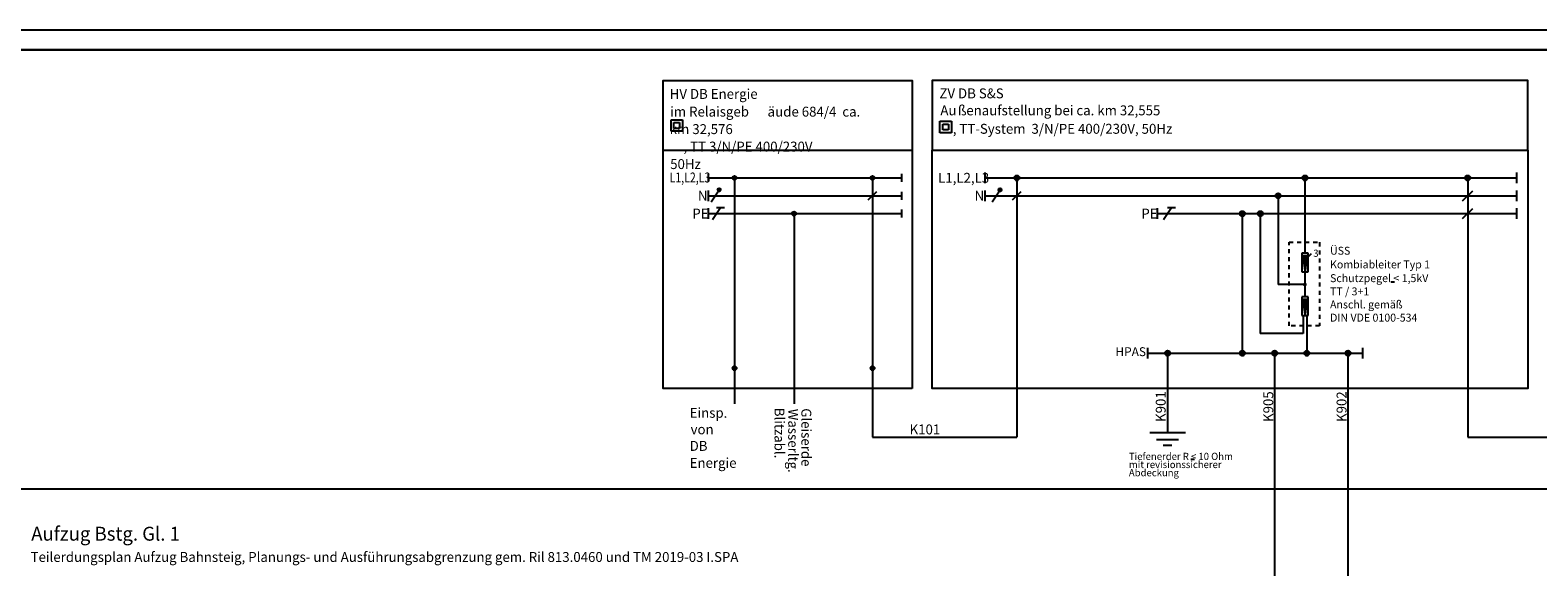
# Model space of a CAD drawing. Units: millimetres. Extents: x -64 to 1700, y -128 to 466.
# Drawn here: x 274 to 654, y 331 to 466 of the extents above; entities that cross this region are included whole.
import ezdxf

# ---------------------------------------------------------------- set-up
doc = ezdxf.new("R2010")
doc.units = ezdxf.units.MM
doc.linetypes.add('DOT', pattern=[2.032, 1.016, -1.016])
for name, color, linetype in [('Bestand', 7, 'Continuous'), ('ET_Anlagen', 7, 'Continuous'), ('ET_Bestand', 7, 'Continuous'), ('ET_Kabel_Bestand', 4, 'Continuous'), ('ET_Kabel_Neu', 1, 'Continuous'), ('ET_Kabel_Neu_Text', 1, 'Continuous'), ('ET_Mansfen', 6, 'Continuous'), ('ET_Rahmen', 7, 'Continuous'), ('ET_Symbol_Neu', 6, 'Continuous'), ('ET_Symbol_Neu_Text', 6, 'Continuous'), ('ET_Text_025', 7, 'Continuous')]:
    doc.layers.add(name, color=color, linetype=linetype)
doc.styles.add('VCDSTYLE03', font='txt')
doc.styles.add('VCDSTYLE14', font='Arial.ttf')
pattern_1 = [(0, (0, 0), (0, 0.1), [])]

# ---------------------------------------------------------------- blocks, each defined once
blk = doc.blocks.new('#POLYLINE')
at = {"layer": 'ET_Kabel_Bestand'}
blk.add_line((710.71, 573.92), (710.71, 575.92), dxfattribs=at)
blk = doc.blocks.new('#POLYLINE(1)')
at = {"layer": 'ET_Kabel_Bestand'}
blk.add_line((710.71, 578.42), (710.71, 580.42), dxfattribs=at)
blk = doc.blocks.new('#POLYLINE(2)')
blk.add_line((-1, -1.5), (1, 1.5))
blk = doc.blocks.new('#POLYLINE(3)')
blk.add_line((0, 1.5), (2, 1.5))
blk = doc.blocks.new('PE')
for name in ['#POLYLINE(2)', '#POLYLINE(3)']:
    blk.add_blockref(name, (0, 0))
blk = doc.blocks.new('#POLYLINE(4)')
blk.add_line((-1, -1.5), (1, 1.5))
blk = doc.blocks.new('N')
h = blk.add_hatch()
h.set_pattern_fill('_USER', color=256, style=0, pattern_type=0)
h.set_pattern_definition([(0, (-446.41274, -424.74531), (0, 0.1), [])])
edge = h.paths.add_edge_path()
edge.add_arc((1, 1.5), 0.4, 0, 360)
edge = h.paths.add_edge_path()
edge.add_arc((1, 1.5), 0.000000000186, 0, 360)
for radius in [0.4, 0.000000000186]:
    blk.add_circle((1, 1.5), radius)
blk.add_blockref('#POLYLINE(4)', (0, 0))
blk = doc.blocks.new('#POLYLINE(11)')
at = {"layer": 'Bestand'}
blk.add_lwpolyline([(255.75, 334.05), (961.2, 334.05), (961.2, 505.51), (255.75, 505.51), (255.75, 334.05)], dxfattribs=at)
blk = doc.blocks.new('Schutzisolierung(2)')
for p, q in [((0, -1.44), (0, 1.44)), ((0, 1.44), (2.88, 1.44)), ((0.72, -0.72), (0.72, 0.72)), ((0.72, 0.72), (2.16, 0.72)), ((2.16, 0.72), (2.16, -0.72)), ((2.88, 1.44), (2.88, -1.44)), ((2.88, -1.44), (0, -1.44)), ((2.16, -0.72), (0.72, -0.72))]:
    blk.add_line(p, q)
blk = doc.blocks.new('#POLYLINE(20)')
at = {"layer": 'ET_Kabel_Bestand'}
blk.add_line((710.71, 582.92), (710.71, 584.92), dxfattribs=at)
blk = doc.blocks.new('#POLYLINE(21)')
at = {"layer": 'ET_Kabel_Bestand'}
blk.add_line((661.96, 582.92), (661.96, 584.92), dxfattribs=at)
blk = doc.blocks.new('#POLYLINE(22)')
at = {"layer": 'ET_Bestand'}
blk.add_lwpolyline([(713.37, 530.8), (650.57, 530.8), (650.57, 608.5), (713.37, 608.5), (713.37, 530.8)], dxfattribs=at)
blk = doc.blocks.new('#POLYLINE(31)')
blk.add_line((-1, -1.5), (1, 1.5))
blk = doc.blocks.new('N(2)')
h = blk.add_hatch()
h.set_pattern_fill('_USER', color=256, style=0, pattern_type=0)
h.set_pattern_definition([(0, (-517.21578, -424.74531), (0, 0.1), [])])
edge = h.paths.add_edge_path()
edge.add_arc((1, 1.5), 0.4, 0, 360)
edge = h.paths.add_edge_path()
edge.add_arc((1, 1.5), 0.000000000186, 0, 360)
for radius in [0.4, 0.000000000186]:
    blk.add_circle((1, 1.5), radius)
blk.add_blockref('#POLYLINE(31)', (0, 0))
blk = doc.blocks.new('#POLYLINE(37)')
at = {"layer": 'ET_Symbol_Neu', "linetype": 'DOT'}
blk.add_lwpolyline([(808.35, 567.68), (816.01, 567.68), (816.01, 546.66), (808.35, 546.66), (808.35, 567.68)], dxfattribs=at)
blk = doc.blocks.new('#POLYLINE(38)')
blk.add_line((-1, -1.5), (1, 1.5))
blk = doc.blocks.new('#POLYLINE(39)')
blk.add_line((0, 1.5), (2, 1.5))
blk = doc.blocks.new('PE(3)')
for name in ['#POLYLINE(38)', '#POLYLINE(39)']:
    blk.add_blockref(name, (0, 0))
blk = doc.blocks.new('Schutzisolierung(5)')
for p, q in [((0, -1.44), (0, 1.44)), ((0, 1.44), (2.88, 1.44)), ((0.72, -0.72), (0.72, 0.72)), ((0.72, 0.72), (2.16, 0.72)), ((2.16, 0.72), (2.16, -0.72)), ((2.88, 1.44), (2.88, -1.44)), ((2.88, -1.44), (0, -1.44)), ((2.16, -0.72), (0.72, -0.72))]:
    blk.add_line(p, q)
blk = doc.blocks.new('#POLYLINE(40)')
at = {"layer": 'ET_Symbol_Neu'}
blk.add_lwpolyline([(718.37, 590.87), (868.54, 590.87), (868.54, 530.8), (718.37, 530.8), (718.37, 590.87)], dxfattribs=at)
blk = doc.blocks.new('#POLYLINE(41)')
at = {"layer": 'ET_Symbol_Neu'}
blk.add_lwpolyline([(718.37, 590.87), (868.54, 590.87), (868.54, 608.5), (718.37, 608.5), (718.37, 590.87)], dxfattribs=at)
blk = doc.blocks.new('#POLYLINE(724)')
blk.add_lwpolyline([(0, 0), (1540, 0), (1540, 594), (0, 594), (0, 0)])
blk = doc.blocks.new('#POLYLINE(725)')
blk.add_lwpolyline([(20, 5), (1535, 5), (1535, 589), (20, 589), (20, 5)])
blk = doc.blocks.new('1540x594')
for name in ['#POLYLINE(724)', '#POLYLINE(725)']:
    blk.add_blockref(name, (0, 0))

msp = doc.modelspace()

# ---------------------------------------------------------------- hatches: boundary and pattern name
at = {"layer": 'ET_Kabel_Bestand'}
h = msp.add_hatch(dxfattribs=at)
h.set_pattern_fill('_USER', color=256, style=0, pattern_type=0)
h.set_pattern_definition(pattern_1)
edge = h.paths.add_edge_path()
edge.add_arc((451.278, 429.245), 0.5, 0, 360)
h = msp.add_hatch(dxfattribs=at)
h.set_pattern_fill('_USER', color=256, style=0, pattern_type=0)
h.set_pattern_definition(pattern_1)
edge = h.paths.add_edge_path()
edge.add_arc((466.278, 420.245), 0.5, 0, 360)
h = msp.add_hatch(dxfattribs=at)
h.set_pattern_fill('_USER', color=256, style=0, pattern_type=0)
h.set_pattern_definition(pattern_1)
edge = h.paths.add_edge_path()
edge.add_arc((451.278, 381.291), 0.5, 0, 360)
at = {"layer": 'ET_Kabel_Neu'}
h = msp.add_hatch(dxfattribs=at)
h.set_pattern_fill('_USER', color=256, style=0, pattern_type=0)
h.set_pattern_definition(pattern_1)
edge = h.paths.add_edge_path()
edge.add_arc((486.065, 429.245), 0.5, 0, 360)
h = msp.add_hatch(dxfattribs=at)
h.set_pattern_fill('_USER', color=256, style=0, pattern_type=0)
h.set_pattern_definition(pattern_1)
edge = h.paths.add_edge_path()
edge.add_arc((522.446, 429.245), 0.63, 0, 360)
h = msp.add_hatch(dxfattribs=at)
h.set_pattern_fill('_USER', color=256, style=0, pattern_type=0)
h.set_pattern_definition(pattern_1)
edge = h.paths.add_edge_path()
edge.add_arc((595.05, 429.245), 0.63, 0, 360)
h = msp.add_hatch(dxfattribs=at)
h.set_pattern_fill('_USER', color=256, style=0, pattern_type=0)
h.set_pattern_definition(pattern_1)
edge = h.paths.add_edge_path()
edge.add_arc((636.088, 429.245), 0.63, 0, 360)
h = msp.add_hatch(dxfattribs=at)
h.set_pattern_fill('_USER', color=256, style=0, pattern_type=0)
h.set_pattern_definition(pattern_1)
edge = h.paths.add_edge_path()
edge.add_arc((588.3, 424.745), 0.63, 0, 360)
h = msp.add_hatch(dxfattribs=at)
h.set_pattern_fill('_USER', color=256, style=0, pattern_type=0)
h.set_pattern_definition(pattern_1)
edge = h.paths.add_edge_path()
edge.add_arc((579.3, 420.245), 0.63, 0, 360)
h = msp.add_hatch(dxfattribs=at)
h.set_pattern_fill('_USER', color=256, style=0, pattern_type=0)
h.set_pattern_definition(pattern_1)
edge = h.paths.add_edge_path()
edge.add_arc((583.8, 420.245), 0.63, 0, 360)
h = msp.add_hatch(dxfattribs=at)
h.set_pattern_fill('_USER', color=256, style=0, pattern_type=0)
h.set_pattern_definition(pattern_1)
edge = h.paths.add_edge_path()
edge.add_arc((560.434, 385.073), 0.63, 0, 360)
h = msp.add_hatch(dxfattribs=at)
h.set_pattern_fill('_USER', color=256, style=0, pattern_type=0)
h.set_pattern_definition(pattern_1)
edge = h.paths.add_edge_path()
edge.add_arc((579.3, 385.073), 0.63, 0, 360)
h = msp.add_hatch(dxfattribs=at)
h.set_pattern_fill('_USER', color=256, style=0, pattern_type=0)
h.set_pattern_definition(pattern_1)
edge = h.paths.add_edge_path()
edge.add_arc((587.451, 385.073), 0.63, 0, 360)
h = msp.add_hatch(dxfattribs=at)
h.set_pattern_fill('_USER', color=256, style=0, pattern_type=0)
h.set_pattern_definition(pattern_1)
edge = h.paths.add_edge_path()
edge.add_arc((595.524, 385.073), 0.63, 0, 360)
h = msp.add_hatch(dxfattribs=at)
h.set_pattern_fill('_USER', color=256, style=0, pattern_type=0)
h.set_pattern_definition(pattern_1)
edge = h.paths.add_edge_path()
edge.add_arc((605.928, 385.073), 0.63, 0, 360)
h = msp.add_hatch(dxfattribs=at)
h.set_pattern_fill('_USER', color=256, style=0, pattern_type=0)
h.set_pattern_definition(pattern_1)
edge = h.paths.add_edge_path()
edge.add_arc((486.065, 381.291), 0.5, 0, 360)
at = {"layer": 'ET_Symbol_Neu'}
h = msp.add_hatch(dxfattribs=at)
h.set_pattern_fill('_USER', color=256, style=0, pattern_type=0)
h.set_pattern_definition(pattern_1)
h.paths.add_polyline_path([(594.578, 409.581), (595.082, 405.864), (595.082, 405.832), (595.523, 409.581)])
h = msp.add_hatch(dxfattribs=at)
h.set_pattern_fill('_USER', color=256, style=0, pattern_type=0)
h.set_pattern_definition(pattern_1)
h.paths.add_polyline_path([(594.578, 398.556), (595.082, 394.839), (595.082, 394.807), (595.523, 398.556)])

# ---------------------------------------------------------------- linework, layer by layer
msp.add_line((566.273, 358.368), (567.239, 358.368))
at = {"layer": 'ET_Bestand'}
msp.add_line((433.301, 436.195), (496.094, 436.195), dxfattribs=at)
at = {"layer": 'ET_Kabel_Bestand'}
for p, q in [((444.684, 429.245), (493.439, 429.245)), ((444.684, 423.395), (444.684, 426.095)), ((451.278, 429.245), (451.278, 381.291)), ((444.684, 424.745), (493.439, 424.745)), ((444.684, 418.895), (444.684, 421.595)), ((444.684, 420.245), (493.439, 420.245)), ((466.278, 420.245), (466.278, 372.291)), ((451.278, 381.291), (451.278, 372.291))]:
    msp.add_line(p, q, dxfattribs=at)
for centre in [(451.278, 429.245), (466.278, 420.245), (451.278, 381.291)]:
    msp.add_circle(centre, 0.5, dxfattribs=at)
at = {"layer": 'ET_Kabel_Neu'}
for p, q in [((514.424, 427.895), (514.424, 430.595)), ((648.461, 427.895), (648.461, 430.595)), ((485.005, 423.685), (487.126, 425.806)), ((486.065, 429.245), (486.065, 363.919)), ((514.424, 429.245), (648.461, 429.245)), ((514.424, 423.395), (514.424, 426.095)), ((521.385, 423.685), (523.506, 425.806)), ((522.446, 429.245), (522.446, 363.919)), ((595.05, 429.245), (595.05, 410.274)), ((634.815, 423.473), (637.361, 426.018)), ((636.088, 429.245), (636.088, 363.919)), ((648.461, 423.395), (648.461, 426.095)), ((514.424, 424.745), (648.461, 424.745)), ((588.3, 424.745), (588.3, 402.399)), ((557.871, 418.895), (557.871, 421.595)), ((557.871, 420.245), (648.461, 420.245)), ((579.3, 385.073), (579.3, 419.615)), ((583.8, 420.245), (583.8, 390.024)), ((634.815, 418.973), (637.361, 421.518)), ((648.461, 418.895), (648.461, 421.595)), ((595.05, 405.549), (595.05, 402.399)), ((595.302, 402.399), (588.3, 402.399)), ((595.05, 402.399), (595.05, 399.249)), ((594.583, 394.524), (594.583, 390.024)), ((595.524, 394.524), (595.524, 385.073)), ((594.583, 390.024), (583.8, 390.024)), ((555.432, 383.723), (555.432, 386.423)), ((555.432, 385.073), (609.613, 385.073)), ((560.434, 385.073), (560.434, 368.563)), ((587.451, -77.087), (587.451, 385.073)), ((605.928, 189.373), (605.928, 385.073)), ((609.613, 383.723), (609.613, 386.423)), ((486.065, 363.919), (522.446, 363.919)), ((636.088, 363.919), (690.639, 363.919))]:
    msp.add_line(p, q, dxfattribs=at)
for centre, radius in [((486.065, 429.245), 0.5), ((522.446, 429.245), 0.63), ((595.05, 429.245), 0.63), ((636.088, 429.245), 0.63), ((588.3, 424.745), 0.63), ((579.3, 420.245), 0.63), ((583.8, 420.245), 0.63), ((595.05, 402.399), 0.252), ((560.434, 385.073), 0.63), ((579.3, 385.073), 0.63), ((587.451, 385.073), 0.63), ((595.524, 385.073), 0.63), ((605.928, 385.073), 0.63), ((486.065, 381.291), 0.5)]:
    msp.add_circle(centre, radius, dxfattribs=at)
at = {"layer": 'ET_Mansfen'}
msp.add_lwpolyline([(-43.772, -122.528), (-43.772, 461.472), (838.143, 461.472), (838.143, -122.528), (-43.772, -122.528)], dxfattribs=at)
at = {"layer": 'ET_Symbol_Neu'}
for p, q in [((595.838, 410.274), (594.263, 410.274)), ((594.263, 410.274), (594.263, 405.549)), ((594.578, 409.581), (595.523, 409.581)), ((595.082, 405.864), (594.578, 409.581)), ((595.523, 409.581), (595.082, 405.832)), ((595.838, 405.549), (595.838, 410.274)), ((594.263, 405.549), (595.838, 405.549)), ((595.082, 405.832), (595.082, 405.864)), ((595.838, 399.249), (594.263, 399.249)), ((594.263, 399.249), (594.263, 394.524)), ((595.838, 394.524), (595.838, 399.249)), ((594.578, 398.556), (595.523, 398.556)), ((595.082, 394.839), (594.578, 398.556)), ((595.523, 398.556), (595.082, 394.807)), ((594.263, 394.524), (595.838, 394.524)), ((595.082, 394.807), (595.082, 394.839)), ((555.934, 365.037), (564.934, 365.037)), ((560.434, 368.563), (560.434, 365.037)), ((557.641, 363.331), (563.228, 363.331)), ((559.348, 361.872), (561.521, 361.872))]:
    msp.add_line(p, q, dxfattribs=at)
for points in [[(594.578, 409.581), (595.082, 405.864), (595.082, 405.832), (595.523, 409.581), (594.578, 409.581)], [(594.578, 398.556), (595.082, 394.839), (595.082, 394.807), (595.523, 398.556), (594.578, 398.556)]]:
    msp.add_lwpolyline(points, dxfattribs=at)
at = {"layer": 'ET_Symbol_Neu_Text'}
for p, q in [((595.441, 408.89), (596.714, 410.163)), ((616.791, 403.076), (617.603, 403.076))]:
    msp.add_line(p, q, dxfattribs=at)

# ---------------------------------------------------------------- block references
at = {"layer": 'Bestand'}
msp.add_blockref('#POLYLINE(11)', (-217.272, -154.677), dxfattribs=at)
at = {"layer": 'ET_Bestand'}
for name, p in [('#POLYLINE(22)', (-217.272, -154.677)), ('Schutzisolierung(2)', (435.28, 442.438))]:
    msp.add_blockref(name, p, dxfattribs=at)
at = {"layer": 'ET_Kabel_Bestand'}
for name, p in [('#POLYLINE(21)', (-217.272, -154.677)), ('#POLYLINE(20)', (-217.272, -154.677)), ('N', (446.413, 424.745)), ('#POLYLINE(1)', (-217.272, -154.677)), ('PE', (446.757, 420.245)), ('#POLYLINE', (-217.272, -154.677))]:
    msp.add_blockref(name, p, dxfattribs=at)
at = {"layer": 'ET_Kabel_Neu'}
for name, p in [('N(2)', (517.216, 424.745)), ('PE(3)', (560.441, 420.245))]:
    msp.add_blockref(name, p, dxfattribs=at)
at = {"layer": 'ET_Rahmen'}
msp.add_blockref('1540x594', (-63.772, -127.528), dxfattribs=at)
at = {"layer": 'ET_Symbol_Neu'}
for name, p in [('#POLYLINE(41)', (-217.272, -154.677)), ('Schutzisolierung(5)', (503.073, 442.073)), ('#POLYLINE(40)', (-217.272, -154.677))]:
    msp.add_blockref(name, p, dxfattribs=at)
at = {"layer": 'ET_Symbol_Neu', "linetype": 'DOT'}
msp.add_blockref('#POLYLINE(37)', (-217.272, -154.677), dxfattribs=at)

# ---------------------------------------------------------------- texts
at = {"style": 'VCDSTYLE03', "width": 0.98}
for s, p in [('Tiefenerder R < 10 Ohm', (550.681, 358.162)), ('mit revisionssicherer', (550.681, 356.102)), ('Abdeckung', (550.681, 354.042))]:
    msp.add_text(s, height=1.8, rotation=0, dxfattribs=at).set_placement(p)
at = {"layer": 'ET_Anlagen', "style": 'VCDSTYLE03', "width": 0.98}
for s, height, p in [('Aufzug Bstg. Gl. 1', 3.5, (274.014, 337.815)), ('Teilerdungsplan Aufzug Bahnsteig, Planungs- und Ausführungsabgrenzung gem. Ril 813.0460 und TM 2019-03 I.SPA', 2.5, (273.859, 332.451))]:
    msp.add_text(s, height=height, dxfattribs=at).set_placement(p)
at = {"layer": 'ET_Kabel_Neu_Text', "style": 'VCDSTYLE03', "width": 0.98}
for s, height, rotation, p in [('L1,L2,L3', 2.5, 0, (502.601, 427.999)), ('N', 2.5, 0, (511.797, 423.499)), ('PE', 2.5, 0, (553.825, 418.999)), ('HPAS', 2.25, 0, (547.283, 384.317)), ('K901', 2.5, 90, (559.962, 367.736)), ('K905', 2.5, 90, (587.067, 367.727)), ('K902', 2.5, 90, (605.544, 367.727)), ('K101', 2.5, 0, (495.412, 364.593))]:
    msp.add_text(s, height=height, rotation=rotation, dxfattribs=at).set_placement(p)
at = {"layer": 'ET_Symbol_Neu_Text', "style": 'VCDSTYLE03', "width": 0.98}
for s, height, p in [('ZV DB S&S', 2.5, (502.932, 449.289)), ('Au', 2.5, (503.171, 445.003)), ('enaufstellung bei ca. km 32,555', 2.5, (509.708, 445.003)), ('    , TT-System  3/N/PE 400/230V, 50Hz', 2.5, (503.29, 440.361)), ('ÜSS', 2, (601.388, 409.887)), ('Kombiableiter Typ 1', 2, (601.388, 406.431)), ('Schutzpegel < 1,5kV', 2, (601.388, 402.97)), ('TT / 3+1', 2, (601.368, 399.632)), ('Anschl. gemäß', 2, (601.388, 396.341)), ('DIN VDE 0100-534', 2, (601.388, 393.019))]:
    msp.add_text(s, height=height, dxfattribs=at).set_placement(p)
at = {"layer": 'ET_Symbol_Neu_Text', "style": 'VCDSTYLE14'}
msp.add_text('ß', height=2.5, dxfattribs=at).set_placement((507.575, 445.003))
at = {"layer": 'ET_Symbol_Neu_Text', "style": 'VCDSTYLE03', "width": 0.98}
msp.add_text('3', height=1.8, rotation=0, dxfattribs=at).set_placement((597.152, 409.354))
at = {"layer": 'ET_Text_025', "style": 'VCDSTYLE03'}
for s, width, p in [('HV DB Energie', 0.98, (434.945, 449.152)), ('im Relaisgeb', 0.98, (435.064, 444.688)), ('ude 684/4  ca.', 0.98, (461.528, 444.688)), ('km 32,576', 0.98, (434.945, 440.283)), ('    , TT 3/N/PE 400/230V', 0.98, (435.421, 435.878)), ('50Hz', 0.98, (435.064, 431.473)), ('L1,L2,L3', 0.784, (434.903, 428.09)), ('Einsp.', 0.98, (439.975, 368.783)), ('von', 0.98, (440.213, 364.617)), ('DB', 0.98, (439.975, 360.45)), ('Energie', 0.98, (439.975, 356.164))]:
    msp.add_text(s, height=2.5, dxfattribs=dict(at, width=width)).set_placement(p)
at = {"layer": 'ET_Text_025', "style": 'VCDSTYLE14'}
msp.add_text('ä', height=2.5, dxfattribs=at).set_placement((459.588, 444.688))
at = {"layer": 'ET_Text_025', "style": 'VCDSTYLE03', "width": 0.98}
for s, rotation, p in [('N', 0, (442.056, 423.499)), ('PE', 0, (440.638, 418.999)), ('Blitzabl.', -90, (461.365, 371.296)), ('Wasserltg.', -90, (464.817, 371.058)), ('Gleiserde', -90, (468.127, 371.177))]:
    msp.add_text(s, height=2.5, rotation=rotation, dxfattribs=at).set_placement(p)

doc.saveas('drawing.dxf')
